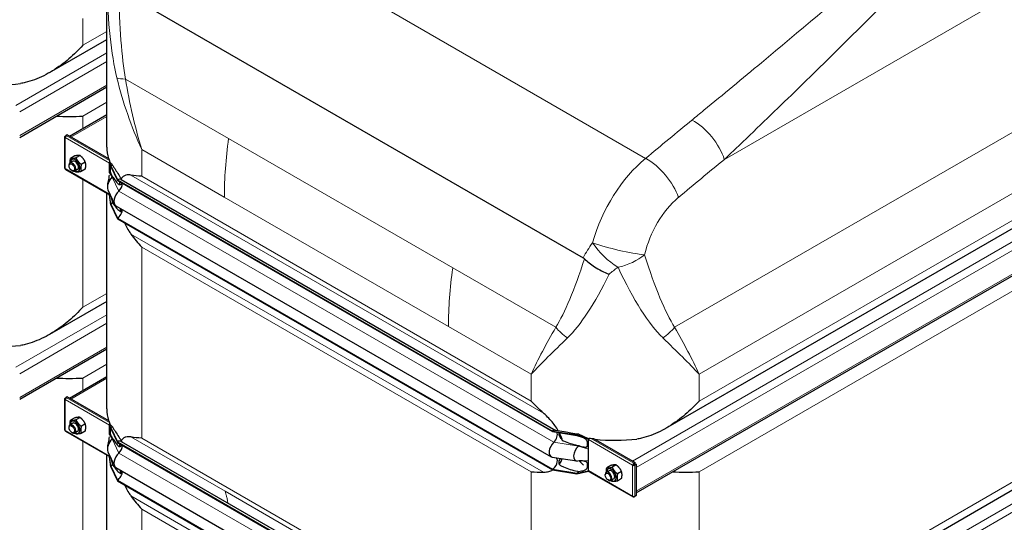
# Model space of a CAD drawing. Units: millimetres. Extents: x 0 to 13650, y 0 to 19305.
# Drawn here: x 2799 to 4041, y 7751 to 8385 of the extents above; entities that cross this region are included whole.
import ezdxf

# ---------------------------------------------------------------- set-up
doc = ezdxf.new("R2010")
doc.units = ezdxf.units.MM
doc.header["$LTSCALE"] = 65
doc.layers.add('Sichtbar (ISO)', color=7, linetype='Continuous', lineweight=25)
doc.layers.add('Sichtbar schmal (ISO)', color=7, linetype='Continuous', lineweight=25)
doc.layers.add('Tangential', color=7, linetype='Continuous', lineweight=9, true_color=0xbfbfbf)

msp = doc.modelspace()

# ---------------------------------------------------------------- linework, layer by layer
at = {"layer": 'Sichtbar (ISO)'}
for p, q in [((3614.2, 7869.6), (5179.2, 8773.2)), ((2908.7, 8224.7), (2908.7, 8440.6)), ((2925.8, 8421.9), (3509.7, 8084.8)), ((2836.4, 8318.7), (2908.7, 8360.5)), ((2798.7, 8236.9), (2908.7, 8300.5)), ((2861.5, 8238.3), (2908.7, 8265.6)), ((2855.9, 8238.5), (2857.2, 8239.2)), ((2855.9, 8238.3), (2855.9, 8238.5)), ((2856.5, 8238.2), (2855.9, 8238.5)), ((2856.4, 8238), (2855.9, 8238.3)), ((2858.6, 8240), (2857.2, 8239.2)), ((2857.2, 8238.9), (2857.2, 8239.2)), ((2857.2, 8239.2), (2857.4, 8239.1)), ((2911.3, 8209.6), (2858.6, 8240)), ((2855.4, 8237.4), (2855.4, 8198.2)), ((2868.1, 8213.4), (2862.9, 8210.4)), ((2874.8, 8214), (2869.6, 8211)), ((2860.9, 8201), (2860.9, 8201.9)), ((2865.7, 8206.7), (2862.1, 8204.7)), ((2881.5, 8205.6), (2876.4, 8202.7)), ((2911.8, 8205.2), (2912, 8205.3)), ((2911.8, 8204.7), (2911.8, 8205.2)), ((2913.6, 8201), (2911.8, 8205.2)), ((2911.8, 8204.4), (2911.8, 8204.7)), ((2913.6, 8200.2), (2911.8, 8204.7)), ((2911.8, 8197.8), (2911.8, 8204.4)), ((2912, 8205.3), (2912.1, 8205.3)), ((2912.1, 8205.3), (2912.4, 8205.5)), ((2913.6, 8201), (2913.6, 8200.2)), ((2913.6, 8201), (2921.9, 8183.1)), ((2856.4, 8196.5), (2911.8, 8164.5)), ((2864.4, 8195), (2865.1, 8194.6)), ((2871.7, 8196.3), (2868.1, 8194.3)), ((2881.5, 8196.7), (2876.4, 8193.7)), ((2911.8, 8192.2), (2911.8, 8197.8)), ((2913.6, 8200.2), (2921.9, 8182.3)), ((2921.9, 8183.1), (2921.9, 8182.3)), ((2921.9, 8183.1), (3470.9, 7866.1)), ((2921.9, 8182.3), (3470.9, 7865.3)), ((2926.9, 8183.6), (3475.4, 7866.9)), ((2908.7, 7894), (2908.7, 8166.3)), ((2910, 8170.5), (2918.3, 8152.6)), ((2911.8, 8165.2), (2911.8, 8166.6)), ((2911.8, 8164.9), (2911.8, 8165.2)), ((2911.8, 8164.4), (2911.8, 8164.9)), ((2913.6, 8152.6), (2911.8, 8164.9)), ((2913.6, 8151.8), (2911.8, 8164.4)), ((2913.6, 8152.6), (2913.6, 8151.8)), ((2913.6, 8152.6), (2921.9, 8134.7)), ((2913.6, 8151.8), (2921.9, 8133.9)), ((2920.1, 8150.6), (3469.2, 7833.6)), ((2921.9, 8134.7), (2921.9, 8133.9)), ((2921.9, 8134.7), (3470.9, 7817.8)), ((2921.9, 8133.9), (3470.9, 7816.9)), ((3576.5, 7787.9), (4154.3, 8121.4)), ((2908.7, 8029.8), (2836.4, 7988)), ((2798.7, 7906.2), (2908.7, 7969.8)), ((2861.5, 7907.6), (2908.7, 7934.9)), ((2855.4, 7906.8), (2855.4, 7867.6)), ((2855.9, 7907.8), (2857.2, 7908.5)), ((2855.9, 7907.6), (2855.9, 7907.8)), ((2856.5, 7907.5), (2855.9, 7907.8)), ((2856.4, 7907.3), (2855.9, 7907.6)), ((2858.6, 7909.3), (2857.2, 7908.5)), ((2857.2, 7908.3), (2857.2, 7908.5)), ((2857.2, 7908.5), (2857.4, 7908.4)), ((2911.3, 7878.9), (2858.6, 7909.3)), ((2868.1, 7882.7), (2862.9, 7879.8)), ((2874.8, 7883.3), (2869.6, 7880.4)), ((2856.4, 7865.8), (2911.8, 7833.8)), ((2860.9, 7870.4), (2860.9, 7871.2)), ((2865.7, 7876), (2862.1, 7874)), ((2871.7, 7865.6), (2868.1, 7863.6)), ((2881.5, 7875), (2876.4, 7872)), ((2881.5, 7866), (2876.4, 7863)), ((2911.8, 7874.5), (2912, 7874.6)), ((2911.8, 7874), (2911.8, 7874.5)), ((2913.6, 7870.3), (2911.8, 7874.5)), ((2911.8, 7873.7), (2911.8, 7874)), ((2913.6, 7869.5), (2911.8, 7874)), ((2911.8, 7867.2), (2911.8, 7873.7)), ((2911.8, 7861.6), (2911.8, 7867.2)), ((2912, 7874.6), (2912.1, 7874.7)), ((2912.1, 7874.7), (2912.4, 7874.9)), ((2913.6, 7870.3), (2913.6, 7869.5)), ((2913.6, 7870.3), (2921.9, 7852.4)), ((2913.6, 7869.5), (2921.9, 7851.6)), ((3470.9, 7866.1), (3470.9, 7865.3)), ((3470.9, 7866.1), (3501.9, 7861.3)), ((3470.9, 7865.3), (3501.9, 7860.5)), ((3474.7, 7867.1), (3488.5, 7864.9)), ((2864.4, 7864.3), (2865.1, 7863.9)), ((2926.9, 7852.9), (3475.4, 7536.3)), ((3501.9, 7861.3), (3501.9, 7860.5)), ((3501.9, 7861.3), (3516.4, 7856.1)), ((3501.9, 7860.5), (3516.4, 7855.7)), ((3516.4, 7856.1), (3516.6, 7856.2)), ((3516.4, 7855.7), (3516.4, 7856.1)), ((3516.4, 7855.3), (3516.4, 7855.7)), ((3516.4, 7848.8), (3516.4, 7855.3)), ((3522.6, 7856.6), (3575.3, 7826.2)), ((2921.9, 7852.4), (2921.9, 7851.6)), ((2921.9, 7852.4), (3470.9, 7535.5)), ((2921.9, 7851.6), (3470.9, 7534.6)), ((3516.4, 7843.2), (3516.4, 7848.8)), ((3516.4, 7828.3), (3516.4, 7843.2)), ((2908.7, 7604.1), (2908.7, 7835.6)), ((2910, 7839.9), (2918.3, 7822)), ((2911.8, 7834.5), (2911.8, 7836)), ((2911.8, 7834.2), (2911.8, 7834.5)), ((2911.8, 7833.7), (2911.8, 7834.2)), ((2913.6, 7821.9), (2911.8, 7834.2)), ((2913.6, 7821.1), (2911.8, 7833.7)), ((3470.6, 7833.1), (3501.6, 7828.3)), ((3504.8, 7828.3), (3510.2, 7822.8)), ((3516.4, 7822.7), (3516.4, 7828.3)), ((2913.6, 7821.9), (2913.6, 7821.1)), ((2913.6, 7821.9), (2921.9, 7804.1)), ((2913.6, 7821.1), (2921.9, 7803.2)), ((2920.1, 7819.9), (3469.2, 7502.9)), ((3470.9, 7817.8), (3470.9, 7816.9)), ((3470.9, 7817.8), (3501.9, 7813)), ((3470.9, 7816.9), (3501.9, 7812.1)), ((3501.9, 7813), (3516.4, 7815.8)), ((3516.4, 7816.1), (3516.4, 7822.7)), ((3516.4, 7815.8), (3516.4, 7816.1)), ((3516.4, 7815.3), (3516.4, 7815.8)), ((3542.4, 7816), (3538.8, 7814)), ((3544.8, 7822.7), (3539.6, 7819.7)), ((3551.5, 7823.3), (3546.3, 7820.3)), ((3573, 7823.5), (3572.2, 7823.1)), ((3573.9, 7825.4), (3573.7, 7825.5)), ((3573.7, 7824.7), (3573.7, 7825.5)), ((3573.7, 7824.7), (3573.9, 7824.6)), ((3575.3, 7826.2), (3573.9, 7825.4)), ((3573.9, 7824.6), (3575.3, 7825.4)), ((3573.9, 7824.6), (3573.9, 7825.4)), ((3574.4, 7823.7), (3575.8, 7824.5)), ((3574.4, 7823.5), (3574.4, 7823.7)), ((3574.4, 7823.7), (3575.1, 7823.3)), ((3574.4, 7823.5), (3575.1, 7823.1)), ((3575.1, 7823.3), (3576.5, 7824.1)), ((3575.1, 7823.1), (3575.1, 7823.3)), ((3575.3, 7825.4), (3575.3, 7826.2)), ((3575.8, 7824.5), (3576.5, 7824.1)), ((3576.5, 7824.1), (3576.5, 7784.5)), ((2921.9, 7804.1), (2921.9, 7803.2)), ((2921.9, 7804.1), (3470.9, 7487.1)), ((2921.9, 7803.2), (3470.9, 7486.3)), ((3501.9, 7812.1), (3516.4, 7815.3)), ((3501.9, 7813), (3501.9, 7812.1)), ((3516.4, 7815.3), (3516.6, 7815.4)), ((3516.8, 7815.2), (3572.7, 7783)), ((3537.6, 7810.4), (3537.6, 7811.2)), ((3541.1, 7804.3), (3541.8, 7803.9)), ((3548.4, 7805.6), (3544.8, 7803.6)), ((3558.2, 7814.9), (3553.1, 7812)), ((3558.2, 7806), (3553.1, 7803)), ((4082.5, 7809.3), (3614.2, 7539)), ((3573.7, 7783.5), (3573.7, 7783.1)), ((3573.7, 7783.1), (3573.9, 7782.9)), ((3573.9, 7782.9), (3575.1, 7783.6)), ((3573.9, 7783.5), (3573.9, 7782.9)), ((3574.9, 7783.8), (3575.1, 7783.6)), ((3576.5, 7784.5), (3575.1, 7783.6)), ((3575.1, 7783.6), (3575.1, 7783.9))]:
    msp.add_line(p, q, dxfattribs=at)
for centre, major_axis, start_param, end_param in [((2857.4, 8237.4), (-2, 0), 5.497787, 7.068583), ((2857.4, 8237.4), (-1, -1.73), 3.926991, 5.497787), ((2865.1, 8199.5), (3, -5.2), 5.49788, 10.210083), ((2868.7, 8201.5), (4.3, -7.45), 5.484535, 10.223428), ((2868.7, 8201.5), (3, -5.2), 6.274714, 9.433249), ((2913.2, 8205.2), (1, 1.73), 1.389244, 1.832596), ((2913.6, 8192.8), (-5, -8.66), 3.590217, 3.926991), ((2857.4, 8198.2), (-2, 0), 0, 0.785398), ((2857.4, 8198.2), (-1, -1.73), 5.497787, 6.283185), ((2917.8, 8178.9), (-6, -10.4), 4.216743, 5.897665), ((2913.6, 8192.8), (-4.5, -7.79), 1.07515, 1.161352), ((2921.9, 8175), (5, 8.66), 0, 0.785398), ((2921.9, 8175), (-4.5, -7.79), 1.07515, 2.356194), ((2926.1, 8161), (-6, -10.4), 4.216743, 6.283185), ((2913.6, 8160), (-4.5, -7.79), 0.785398, 1.161352), ((2921.9, 8142.1), (-4.5, -7.79), 0.785398, 2.373461), ((2857.4, 7906.8), (-2, 0), 5.497787, 7.068583), ((2857.4, 7906.8), (-1, -1.73), 3.926991, 5.497787), ((2868.7, 7870.8), (4.3, -7.45), 5.484535, 10.223428), ((2857.4, 7867.6), (-2, 0), 0, 0.785398), ((2857.4, 7867.6), (-1, -1.73), 5.497787, 6.283185), ((2865.1, 7868.8), (3, -5.2), 5.49788, 10.210083), ((2868.7, 7870.8), (3, -5.2), 6.274714, 9.433249), ((2913.2, 7874.5), (1, 1.73), 1.389244, 1.832596), ((2913.6, 7862.2), (-5, -8.66), 3.590217, 3.926991), ((3470.9, 7858), (5, 8.66), 0.220371, 0.785398), ((2917.8, 7848.2), (-6, -10.4), 4.216743, 5.897665), ((2913.6, 7862.2), (-4.5, -7.79), 1.07515, 1.161352), ((2921.9, 7844.3), (5, 8.66), 0, 0.785398), ((3470.9, 7858), (4.5, 7.79), 4.216743, 5.93853), ((3501.9, 7853.2), (-5, -8.66), 3.590217, 3.926991), ((3517.8, 7856.1), (1, 1.73), 1.832596, 2.356194), ((3517.8, 7856.1), (1, 1.73), 1.389244, 1.832596), ((2921.9, 7844.3), (-4.5, -7.79), 1.07515, 2.356194), ((3475.2, 7844), (-6, -10.4), 4.216743, 6.503557), ((3506.1, 7839.2), (-6, -10.4), 4.216743, 6.645469), ((3501.9, 7853.2), (-4.5, -7.79), 1.07515, 1.161352), ((2926.1, 7830.3), (-6, -10.4), 4.216743, 6.283185), ((3470.9, 7825.1), (4.5, 7.79), 3.926991, 6.081262), ((2913.6, 7829.3), (-4.5, -7.79), 0.785398, 1.161352), ((3517.8, 7816.9), (-1, -1.73), 5.497787, 6.021386), ((3545.4, 7810.8), (4.3, -7.45), 5.484535, 10.223428), ((3545.4, 7810.8), (3, -5.2), 6.274714, 9.433249), ((3573.7, 7823.9), (-1, -1.73), 3.926991, 5.497787), ((3573.7, 7823.9), (2, 0), 3.926991, 5.497787), ((3573.7, 7823.9), (0.5, 0.866), 0.785398, 2.356194), ((3573.7, 7823.9), (1, 0), 3.926991, 5.497787), ((2921.9, 7811.4), (-4.5, -7.79), 0.785398, 2.373461), ((3501.9, 7820.3), (-4.5, -7.79), 0.785398, 1.161352), ((3517.8, 7816.9), (-1, -1.73), 6.021386, 6.283185), ((3541.8, 7808.8), (3, -5.2), 5.49788, 10.210083), ((3573.7, 7784.7), (-1, -1.73), 5.497787, 7.068583), ((3573.7, 7784.7), (-2, 0), 0.785398, 2.356194)]:
    msp.add_ellipse(centre, major_axis=major_axis, ratio=0.57735, start_param=start_param, end_param=end_param, dxfattribs=at)
for centre in [(2864.4, 8199), (2864.4, 7868.4), (3541.1, 7808.3)]:
    msp.add_ellipse(centre, major_axis=(-2.46, 4.27), ratio=0.57735, dxfattribs=at)
for points, knots in [([(2878.4, 8353.1), (2873.1, 8347.3), (2867.2, 8341.5), (2854.4, 8330.6), (2847.5, 8325.5), (2833, 8316.5), (2825.3, 8312.6), (2813.6, 8308.2), (2809.6, 8307), (2803.7, 8305.6), (2801.7, 8305.2), (2799.8, 8304.9)], [0, 0, 0, 0, 2.452645, 2.452645, 4.905291, 4.905291, 7.357936, 7.357936, 8.584259, 8.584259, 9.178219, 9.178219, 9.178219, 9.178219]), ([(2844.9, 8263.6), (2850.5, 8263.5), (2855.8, 8263.3), (2867.2, 8263.2), (2873.1, 8263.3), (2878.4, 8263.7)], [26.180284, 26.180284, 26.180284, 26.180284, 28.098185, 28.098185, 30.55083, 30.55083, 30.55083, 30.55083]), ([(2909.7, 8176.9), (2910.2, 8179.1), (2910.7, 8181.4), (2911.5, 8185.5), (2911.8, 8187.3), (2911.8, 8189.3), (2911.8, 8189.3), (2911.8, 8189.3), (2911.8, 8189.3), (2911.8, 8189.3), (2911.8, 8189.3), (2911.8, 8189.3), (2911.8, 8189.3), (2911.8, 8189.3), (2911.8, 8189.3), (2911.8, 8189.3)], [0, 0, 0, 0, 1.129013, 1.129013, 1.866914, 1.866914, 1.868594, 1.868594, 1.869475, 1.869475, 1.869916, 1.869916, 1.870136, 1.870136, 1.870191, 1.870191, 1.870191, 1.870191]), ([(2939.1, 8189.3), (2938.1, 8189.5), (2937.1, 8189.6), (2935, 8189.6), (2933.7, 8189.5), (2931.3, 8188.8), (2930.3, 8188.2), (2928.4, 8186.7), (2927.6, 8185.7), (2926.8, 8184.5)], [-5.526821, -5.526821, -5.526821, -5.526821, -5.012522, -5.012522, -4.245291, -4.245291, -3.478059, -3.478059, -2.639401, -2.639401, -2.639401, -2.639401]), ([(2925.1, 8180.5), (2925, 8180.2), (2924.9, 8180), (2924.6, 8178.9), (2924.4, 8178.1), (2924.3, 8177.2)], [-1.8637349, -1.8637349, -1.8637349, -1.8637349, -1.7390294, -1.7390294, -1.3515034, -1.3515034, -1.3515034, -1.3515034]), ([(2931.3, 8128.5), (2931.7, 8127.6), (2932.1, 8126.7), (2933.7, 8123.3), (2935, 8121), (2937.1, 8117.5), (2938.1, 8116.1), (2939.1, 8114.8)], [3.972243, 3.972243, 3.972243, 3.972243, 4.245291, 4.245291, 5.012522, 5.012522, 5.526821, 5.526821, 5.526821, 5.526821]), ([(3511.4, 8083.5), (3515, 8079.9), (3519.3, 8076.5), (3526.8, 8071.6), (3529.8, 8069.9), (3536, 8066.8), (3539.2, 8065.3), (3542.5, 8064.1), (3542.5, 8064.1), (3542.5, 8064.1)], [0, 0, 0, 0, 1.696211, 1.696211, 2.726558, 2.726558, 3.785357, 3.785357, 3.789153, 3.789153, 3.789153, 3.789153]), ([(2878.4, 8022.4), (2873.1, 8016.6), (2867.2, 8010.9), (2854.4, 7999.9), (2847.5, 7994.8), (2833, 7985.8), (2825.3, 7982), (2813.6, 7977.6), (2809.6, 7976.3), (2803.7, 7974.9), (2801.7, 7974.5), (2799.8, 7974.2)], [0, 0, 0, 0, 2.452645, 2.452645, 4.905291, 4.905291, 7.357936, 7.357936, 8.584259, 8.584259, 9.178219, 9.178219, 9.178219, 9.178219]), ([(2844.9, 7933), (2850.5, 7932.8), (2855.8, 7932.6), (2867.2, 7932.5), (2873.1, 7932.7), (2878.4, 7933)], [26.393337, 26.393337, 26.393337, 26.393337, 28.311237, 28.311237, 30.763883, 30.763883, 30.763883, 30.763883]), ([(3656.2, 7904), (3650.9, 7898.3), (3645, 7892.5), (3632.2, 7881.6), (3625.3, 7876.4), (3610.8, 7867.4), (3603.2, 7863.6), (3591.4, 7859.2), (3587.4, 7857.9), (3581.5, 7856.5), (3579.6, 7856.1), (3577.6, 7855.8)], [0, 0, 0, 0, 2.452645, 2.452645, 4.905291, 4.905291, 7.357936, 7.357936, 8.584259, 8.584259, 9.178219, 9.178219, 9.178219, 9.178219]), ([(3478.3, 7866.5), (3477.1, 7868.7), (3475.6, 7870.9), (3472.7, 7875), (3470.9, 7877.2), (3467.3, 7881.4), (3465.3, 7883.4), (3462.3, 7886.4), (3461, 7887.6), (3459.7, 7888.7)], [17.762771, 17.762771, 17.762771, 17.762771, 18.533321, 18.533321, 19.300552, 19.300552, 20.067784, 20.067784, 20.582083, 20.582083, 20.582083, 20.582083]), ([(2909.7, 7846.3), (2910.2, 7848.5), (2910.7, 7850.7), (2911.5, 7854.8), (2911.8, 7856.6), (2911.8, 7858.6), (2911.8, 7858.6), (2911.8, 7858.7), (2911.8, 7858.7), (2911.8, 7858.7), (2911.8, 7858.7), (2911.8, 7858.7), (2911.8, 7858.7), (2911.8, 7858.7), (2911.8, 7858.7), (2911.8, 7858.7)], [0, 0, 0, 0, 1.129013, 1.129013, 1.866914, 1.866914, 1.868594, 1.868594, 1.869475, 1.869475, 1.869916, 1.869916, 1.870136, 1.870136, 1.870191, 1.870191, 1.870191, 1.870191]), ([(2939.1, 7858.6), (2938.1, 7858.8), (2937.1, 7858.9), (2935, 7858.9), (2933.7, 7858.8), (2931.3, 7858.1), (2930.3, 7857.5), (2928.4, 7856.1), (2927.6, 7855.1), (2926.8, 7853.8)], [-5.526821, -5.526821, -5.526821, -5.526821, -5.012522, -5.012522, -4.245291, -4.245291, -3.478059, -3.478059, -2.639401, -2.639401, -2.639401, -2.639401]), ([(3483.6, 7854.2), (3483.3, 7855.4), (3482.9, 7856.6), (3481.7, 7859.9), (3480.7, 7861.9), (3479.7, 7864)], [16.406765, 16.406765, 16.406765, 16.406765, 16.794291, 16.794291, 17.476626, 17.476626, 17.476626, 17.476626]), ([(3510.3, 7857.7), (3510.3, 7857.7), (3510.3, 7857.7), (3510.3, 7857.7), (3510.3, 7857.7), (3510.2, 7857.7), (3510.2, 7857.7), (3510.2, 7857.7)], [0.6561908, 0.6561908, 0.6561908, 0.6561908, 0.6591274, 0.6591274, 0.7509979, 0.7509979, 0.7621875, 0.7621875, 0.7621875, 0.7621875]), ([(3516, 7856.6), (3516.1, 7856.6), (3516.3, 7856.5), (3516.5, 7856.4), (3516.6, 7856.4), (3516.6, 7856.4)], [1.10898821, 1.10898821, 1.10898821, 1.10898821, 1.1562413, 1.1562413, 1.17879259, 1.17879259, 1.17879259, 1.17879259]), ([(2925.1, 7849.8), (2925, 7849.5), (2924.9, 7849.3), (2924.6, 7848.2), (2924.4, 7847.4), (2924.3, 7846.5)], [-1.8637349, -1.8637349, -1.8637349, -1.8637349, -1.7390294, -1.7390294, -1.3515034, -1.3515034, -1.3515034, -1.3515034]), ([(3479.4, 7823.8), (3480.6, 7825.3), (3481.6, 7827), (3482.8, 7829.5), (3483.1, 7830.3), (3483.4, 7831.1)], [12.572467, 12.572467, 12.572467, 12.572467, 13.316232, 13.316232, 13.638398, 13.638398, 13.638398, 13.638398]), ([(3459.7, 7814.2), (3461, 7814.2), (3462.3, 7814.3), (3465.3, 7814.8), (3467.3, 7815.3), (3469.8, 7816.3), (3470.4, 7816.6), (3471.1, 7816.9)], [9.528441, 9.528441, 9.528441, 9.528441, 10.04274, 10.04274, 10.809971, 10.809971, 11.092454, 11.092454, 11.092454, 11.092454]), ([(3622.8, 7814.6), (3628.3, 7814.4), (3633.6, 7814.3), (3645, 7814.2), (3650.9, 7814.3), (3656.2, 7814.6)], [26.180284, 26.180284, 26.180284, 26.180284, 28.098185, 28.098185, 30.55083, 30.55083, 30.55083, 30.55083]), ([(2931.3, 7797.8), (2931.7, 7796.9), (2932.1, 7796), (2933.7, 7792.7), (2935, 7790.3), (2937.1, 7786.8), (2938.1, 7785.4), (2939.1, 7784.1)], [3.972243, 3.972243, 3.972243, 3.972243, 4.245291, 4.245291, 5.012522, 5.012522, 5.526821, 5.526821, 5.526821, 5.526821])]:
    msp.add_open_spline(points, degree=3, knots=knots, dxfattribs=at)
for points, weights in [([(2874.8, 8214), (2872.5, 8214.3), (2868.1, 8213.4)], [1, 1.15470053838, 1]), ([(2881.5, 8205.6), (2879.3, 8210.5), (2874.8, 8214)], [1, 1.15470053838, 1]), ([(2862.3, 8204.8), (2862.2, 8207.2), (2862.9, 8210.4)], [1.07429482675, 1.09272359984, 1]), ([(2862.9, 8210.4), (2865.2, 8210.1), (2869.6, 8211)], [1, 1.15470053838, 1]), ([(2869.6, 8211), (2871.9, 8206.2), (2876.4, 8202.7)], [1, 1.15470053838, 1]), ([(2876.4, 8202.7), (2875.2, 8197.5), (2876.4, 8193.7)], [1, 1.15470053838, 1]), ([(2881.5, 8196.7), (2882.6, 8201.8), (2881.5, 8205.6)], [1, 1.15470053838, 1]), ([(2869.6, 8193.1), (2868.9, 8193.7), (2868.2, 8194.3)], [1, 1.02358148062, 1.03997376547]), ([(2876.4, 8193.7), (2871.9, 8192.8), (2869.6, 8193.1)], [1, 1.15470053838, 1]), ([(2862.3, 7874.1), (2862.2, 7876.5), (2862.9, 7879.8)], [1.07429482675, 1.09272359984, 1]), ([(2862.9, 7879.8), (2865.2, 7879.4), (2869.6, 7880.4)], [1, 1.15470053838, 1]), ([(2874.8, 7883.3), (2872.5, 7883.7), (2868.1, 7882.7)], [1, 1.15470053838, 1]), ([(2869.6, 7880.4), (2871.9, 7875.5), (2876.4, 7872)], [1, 1.15470053838, 1]), ([(2881.5, 7875), (2879.3, 7879.8), (2874.8, 7883.3)], [1, 1.15470053838, 1]), ([(2876.4, 7872), (2875.2, 7866.9), (2876.4, 7863)], [1, 1.15470053838, 1]), ([(2881.5, 7866), (2882.6, 7871.1), (2881.5, 7875)], [1, 1.15470053838, 1]), ([(2869.6, 7862.4), (2868.9, 7863), (2868.2, 7863.6)], [1, 1.02358148062, 1.03997376547]), ([(2876.4, 7863), (2871.9, 7862.1), (2869.6, 7862.4)], [1, 1.15470053838, 1]), ([(3539.1, 7814.1), (3538.9, 7816.5), (3539.6, 7819.7)], [1.07429482675, 1.09272359984, 1]), ([(3539.6, 7819.7), (3541.9, 7819.4), (3546.3, 7820.3)], [1, 1.15470053838, 1]), ([(3551.5, 7823.3), (3549.2, 7823.6), (3544.8, 7822.7)], [1, 1.15470053838, 1]), ([(3546.3, 7820.3), (3548.6, 7815.5), (3553.1, 7812)], [1, 1.15470053838, 1]), ([(3558.2, 7814.9), (3556, 7819.8), (3551.5, 7823.3)], [1, 1.15470053838, 1]), ([(3546.3, 7802.4), (3545.6, 7803), (3544.9, 7803.6)], [1, 1.02358148062, 1.03997376547]), ([(3553.1, 7812), (3551.9, 7806.9), (3553.1, 7803)], [1, 1.15470053838, 1]), ([(3558.2, 7806), (3559.3, 7811.1), (3558.2, 7814.9)], [1, 1.15470053838, 1]), ([(3553.1, 7803), (3548.6, 7802.1), (3546.3, 7802.4)], [1, 1.15470053838, 1])]:
    msp.add_rational_spline(points, weights, degree=2, dxfattribs=at)
for points in [[(2952.6, 8187.8), (2947.9, 8188), (2943.3, 8188.5), (2939.1, 8189.3)], [(2925.4, 8147.5), (2925.7, 8146), (2926.1, 8144.6), (2926.4, 8143.1)], [(2939.1, 8114.8), (2943.3, 8109), (2947.9, 8103.5), (2952.6, 8098.3)], [(3509.7, 8084.8), (3510.3, 8084.5), (3510.8, 8084), (3511.4, 8083.5)], [(3459.7, 7888.7), (3454, 7893.7), (3448.8, 7898.9), (3444.1, 7904)], [(2952.6, 7857.1), (2947.9, 7857.4), (2943.3, 7857.8), (2939.1, 7858.6)], [(3506.9, 7828.4), (3505.5, 7828.4), (3504.1, 7828.3), (3502.6, 7828.2)], [(2925.4, 7816.8), (2925.7, 7815.4), (2926.1, 7813.9), (2926.4, 7812.4)], [(3444.1, 7814.6), (3448.8, 7814.3), (3454, 7814.2), (3459.7, 7814.2)], [(2939.1, 7784.1), (2943.3, 7778.3), (2947.9, 7772.8), (2952.6, 7767.6)]]:
    msp.add_open_spline(points, degree=3, dxfattribs=at)
at = {"layer": 'Sichtbar schmal (ISO)'}
for p, q in [((2912.4, 8206.1), (2912.4, 8205.5)), ((2912.4, 7875.4), (2912.4, 7874.9))]:
    msp.add_line(p, q, dxfattribs=at)
for centre, major_axis, start_param, end_param in [((2772.3, 8390), (-150, 0), 1.400857, 1.754888), ((3058.7, 8224.7), (-150, 0), 0, 0.169939), ((2868.7, 8201.5), (3, -5.2), 0, 3.141593), ((3058.7, 8225.5), (-150, 0), 0.184804, 0.208821), ((2772.3, 8059.3), (-150, 0), 1.400857, 1.754888), ((3058.7, 7894), (-150, 0), 0, 0.169939), ((3058.7, 7894.8), (-150, 0), 0.184804, 0.208821), ((2868.7, 7870.8), (3, -5.2), 0, 3.141593), ((3550.2, 7941.8), (150, 0), 4.503568, 4.527585), ((3550.2, 7941), (150, 0), 4.54245, 4.89648), ((3545.4, 7810.8), (3, -5.2), 0, 3.141593)]:
    msp.add_ellipse(centre, major_axis=major_axis, ratio=0.57735, start_param=start_param, end_param=end_param, dxfattribs=at)
for points in [[(2910.9, 8210), (2910.9, 8210), (2910.9, 8209.9), (2911, 8209.8)], [(2912, 8207.5), (2912.1, 8207.2), (2912.3, 8206.6), (2912.4, 8206.1)], [(2910.9, 7879.4), (2910.9, 7879.3), (2910.9, 7879.2), (2911, 7879.1)], [(2912, 7876.9), (2912.1, 7876.5), (2912.3, 7876), (2912.4, 7875.4)], [(3524.3, 7855.6), (3524.5, 7855.6), (3524.6, 7855.6), (3524.8, 7855.6)], [(3505.1, 7828.4), (3506.8, 7826.5), (3508.5, 7824.6), (3510.2, 7822.8)]]:
    msp.add_open_spline(points, degree=3, dxfattribs=at)
for points, knots in [([(2912.4, 8205.5), (2912.4, 8205.4), (2912.5, 8205.3), (2912.5, 8205.2), (2912.5, 8205.2), (2912.5, 8205.1), (2912.5, 8205.1), (2912.6, 8205.1), (2912.6, 8205), (2912.6, 8205), (2912.7, 8205), (2912.8, 8204.8), (2912.9, 8204.8), (2913, 8204.6), (2913.2, 8204.5), (2913.5, 8204.1), (2913.7, 8203.9), (2914.6, 8203.1), (2915.2, 8202.5), (2915.9, 8201.9)], [0, 0, 0, 0, 0.0457911, 0.0457911, 0.0733804, 0.0733804, 0.0991135, 0.0991135, 0.1342012, 0.1342012, 0.1859024, 0.1859024, 0.2317564, 0.2317564, 0.3151432, 0.3151432, 0.459789, 0.459789, 0.8206643, 0.8206643, 0.8206643, 0.8206643]), ([(2913.1, 8201.4), (2913.1, 8201.3), (2913, 8201.2), (2913, 8200.9), (2912.9, 8200.5), (2912.8, 8199.4), (2912.8, 8198.8), (2912.8, 8197.6), (2912.8, 8196.9), (2912.8, 8195.3), (2912.9, 8194.6), (2913, 8193.7), (2913.1, 8193.3), (2913.2, 8192.7), (2913.3, 8192.4), (2913.4, 8191.8), (2913.6, 8191.4), (2913.9, 8190.5), (2914.2, 8189.9), (2915, 8188.7), (2915.5, 8188), (2915.9, 8187.4)], [1.809732, 1.809732, 1.809732, 1.809732, 1.95924, 1.95924, 2.356691, 2.356691, 2.714713, 2.714713, 3.073203, 3.073203, 3.57373, 3.57373, 3.923642, 3.923642, 4.231304, 4.231304, 4.631939, 4.631939, 5.384138, 5.384138, 6.293016, 6.293016, 6.293016, 6.293016]), ([(2915.9, 8201.9), (2916.2, 8201.4), (2916.5, 8200.9), (2917.9, 8198.4), (2919.1, 8196.4), (2921.8, 8192.3), (2923.2, 8190.2), (2925.4, 8186.9), (2926.1, 8185.7), (2926.8, 8184.5), (2926.8, 8184.5), (2926.8, 8184.5)], [1.279463, 1.279463, 1.279463, 1.279463, 1.538102, 1.538102, 2.518379, 2.518379, 3.498656, 3.498656, 3.988795, 3.988795, 3.995776, 3.995776, 3.995776, 3.995776]), ([(2915.9, 8187.4), (2916.1, 8187), (2916.3, 8186.7), (2917.5, 8184.7), (2918.7, 8183), (2921.1, 8180.1), (2922.3, 8178.7), (2923.8, 8177.5), (2924.1, 8177.3), (2924.3, 8177.2)], [1.231121, 1.231121, 1.231121, 1.231121, 1.416209, 1.416209, 2.32151, 2.32151, 3.226811, 3.226811, 3.375361, 3.375361, 3.375361, 3.375361]), ([(2924.3, 8177.2), (2924.5, 8177.2), (2924.7, 8177.2), (2925.6, 8177.3), (2926.2, 8177.5), (2927.1, 8178.2), (2927.4, 8178.6), (2927.6, 8179)], [1.3322129, 1.3322129, 1.3322129, 1.3322129, 1.4339805, 1.4339805, 1.8027134, 1.8027134, 2.0544535, 2.0544535, 2.0544535, 2.0544535]), ([(2926.8, 8184.5), (2927.1, 8184.1), (2927.5, 8183.6), (2927.7, 8183.1), (2927.8, 8183.1), (2927.8, 8183.1)], [2.0361383, 2.0361383, 2.0361383, 2.0361383, 2.1876963, 2.1876963, 2.1942921, 2.1942921, 2.1942921, 2.1942921]), ([(2913.6, 8162.8), (2913.6, 8162.8), (2913.6, 8162.8), (2913.8, 8161.6), (2914.2, 8160.4), (2914.9, 8157.6), (2915.4, 8156), (2915.9, 8154.5)], [5.175061, 5.175061, 5.175061, 5.175061, 5.222754, 5.222754, 6.519358, 6.519358, 8.021134, 8.021134, 8.021134, 8.021134]), ([(2915.9, 8154.5), (2916.1, 8154.1), (2916.3, 8153.8), (2917.5, 8151.8), (2918.7, 8150.2), (2921.1, 8147.2), (2922.3, 8145.9), (2924.3, 8144.3), (2924.9, 8143.8), (2925.9, 8143.3), (2926.2, 8143.2), (2926.4, 8143.1)], [1.231121, 1.231121, 1.231121, 1.231121, 1.416209, 1.416209, 2.32151, 2.32151, 3.226811, 3.226811, 3.679462, 3.679462, 3.878365, 3.878365, 3.878365, 3.878365]), ([(2926.4, 8143.1), (2926.5, 8143.2), (2926.6, 8143.2), (2926.9, 8143.6), (2927.2, 8143.9), (2927.5, 8144.6), (2927.6, 8145), (2927.7, 8145.7), (2927.8, 8145.9), (2927.8, 8146.2)], [1.9714296, 1.9714296, 1.9714296, 1.9714296, 2.0061343, 2.0061343, 2.1693442, 2.1693442, 2.3138644, 2.3138644, 2.3881244, 2.3881244, 2.3881244, 2.3881244]), ([(2912.4, 7874.9), (2912.4, 7874.7), (2912.5, 7874.6), (2912.5, 7874.5), (2912.5, 7874.5), (2912.5, 7874.4), (2912.5, 7874.4), (2912.6, 7874.4), (2912.6, 7874.4), (2912.6, 7874.3), (2912.7, 7874.3), (2912.8, 7874.2), (2912.9, 7874.1), (2913, 7873.9), (2913.2, 7873.8), (2913.5, 7873.4), (2913.7, 7873.2), (2914.6, 7872.4), (2915.2, 7871.8), (2915.9, 7871.2)], [0, 0, 0, 0, 0.0457911, 0.0457911, 0.0733804, 0.0733804, 0.0991135, 0.0991135, 0.1342012, 0.1342012, 0.1859024, 0.1859024, 0.2317564, 0.2317564, 0.3151432, 0.3151432, 0.459789, 0.459789, 0.8206643, 0.8206643, 0.8206643, 0.8206643]), ([(2913.1, 7870.7), (2913.1, 7870.7), (2913, 7870.6), (2913, 7870.2), (2912.9, 7869.8), (2912.8, 7868.7), (2912.8, 7868.1), (2912.8, 7866.9), (2912.8, 7866.2), (2912.8, 7864.6), (2912.9, 7863.9), (2913, 7863), (2913.1, 7862.7), (2913.2, 7862), (2913.3, 7861.7), (2913.4, 7861.1), (2913.6, 7860.8), (2913.9, 7859.8), (2914.2, 7859.2), (2915, 7858), (2915.5, 7857.3), (2915.9, 7856.7)], [1.809732, 1.809732, 1.809732, 1.809732, 1.95924, 1.95924, 2.356691, 2.356691, 2.714713, 2.714713, 3.073203, 3.073203, 3.57373, 3.57373, 3.923642, 3.923642, 4.231304, 4.231304, 4.631939, 4.631939, 5.384138, 5.384138, 6.293016, 6.293016, 6.293016, 6.293016]), ([(2915.9, 7871.2), (2916.2, 7870.7), (2916.5, 7870.2), (2917.9, 7867.7), (2919.1, 7865.7), (2921.8, 7861.6), (2923.2, 7859.5), (2925.4, 7856.2), (2926.1, 7855.1), (2926.8, 7853.8), (2926.8, 7853.8), (2926.8, 7853.8)], [1.279463, 1.279463, 1.279463, 1.279463, 1.538102, 1.538102, 2.518379, 2.518379, 3.498656, 3.498656, 3.988795, 3.988795, 3.995776, 3.995776, 3.995776, 3.995776]), ([(2915.9, 7856.7), (2916.1, 7856.3), (2916.3, 7856), (2917.5, 7854), (2918.7, 7852.4), (2921.1, 7849.4), (2922.3, 7848.1), (2923.8, 7846.8), (2924.1, 7846.7), (2924.3, 7846.5)], [1.231121, 1.231121, 1.231121, 1.231121, 1.416209, 1.416209, 2.32151, 2.32151, 3.226811, 3.226811, 3.375361, 3.375361, 3.375361, 3.375361]), ([(2926.8, 7853.8), (2927, 7853.6), (2927.2, 7853.3), (2927.5, 7852.9), (2927.6, 7852.7), (2927.8, 7852.4)], [2.0259257, 2.0259257, 2.0259257, 2.0259257, 2.1065094, 2.1065094, 2.1826443, 2.1826443, 2.1826443, 2.1826443]), ([(3479.1, 7864.1), (3479, 7863.9), (3479, 7863.7), (3478.9, 7863.3), (3478.9, 7862.9), (3478.9, 7862.2), (3479, 7861.8), (3479.5, 7860.3), (3480, 7859.2), (3481.4, 7857), (3482.2, 7855.9), (3483.2, 7854.8), (3483.4, 7854.5), (3483.6, 7854.2)], [2.077525, 2.077525, 2.077525, 2.077525, 2.169344, 2.169344, 2.313864, 2.313864, 2.458385, 2.458385, 2.827118, 2.827118, 3.19585, 3.19585, 3.297618, 3.297618, 3.297618, 3.297618]), ([(3483.6, 7854.2), (3484.1, 7854), (3484.5, 7853.8), (3487.6, 7852.4), (3490.4, 7851.3), (3496.3, 7849.5), (3499.4, 7848.7), (3503, 7847.9), (3503.6, 7847.8), (3504.2, 7847.7)], [5.820907, 5.820907, 5.820907, 5.820907, 5.969457, 5.969457, 6.874758, 6.874758, 7.78006, 7.78006, 7.965148, 7.965148, 7.965148, 7.965148]), ([(3488.5, 7864.9), (3489.6, 7864.7), (3490.8, 7864.6), (3495.1, 7863.8), (3498.4, 7863.2), (3502.5, 7862.5), (3503.4, 7862.4), (3504.2, 7862.2)], [7.133983, 7.133983, 7.133983, 7.133983, 7.496683, 7.496683, 8.47696, 8.47696, 8.735599, 8.735599, 8.735599, 8.735599]), ([(3504.2, 7862.2), (3506.3, 7861.2), (3508.4, 7860.2), (3511.8, 7858.6), (3513.1, 7858), (3514.6, 7857.3), (3514.9, 7857.2), (3515.5, 7856.9), (3515.7, 7856.8), (3516, 7856.6)], [0, 0, 0, 0, 0.69659, 0.69659, 1.133997, 1.133997, 1.257901, 1.257901, 1.355568, 1.355568, 1.355568, 1.355568]), ([(3504.2, 7847.7), (3506.6, 7846.9), (3508.8, 7846.3), (3511.6, 7845.8), (3512.4, 7845.7), (3513.4, 7845.8), (3513.7, 7845.9), (3514.3, 7846.2), (3514.5, 7846.4), (3514.8, 7846.8), (3515, 7847.1), (3515.4, 7848.6), (3515.5, 7849.9), (3515.2, 7851.8), (3515.1, 7852.5), (3514.7, 7853.6), (3514.4, 7854), (3513.7, 7855), (3513.3, 7855.5), (3512, 7856.5), (3511.2, 7857.1), (3510.3, 7857.7)], [0, 0, 0, 0, 0.742844, 0.742844, 1.214814, 1.214814, 1.504397, 1.504397, 1.779546, 1.779546, 2.065046, 2.065046, 2.724329, 2.724329, 3.170934, 3.170934, 3.536765, 3.536765, 3.9622, 3.9622, 4.44162, 4.44162, 4.44162, 4.44162]), ([(3517, 7857), (3517.2, 7857.1), (3517.4, 7857.1), (3518.1, 7857.1), (3518.6, 7857.1), (3519.1, 7857)], [0.2399559, 0.2399559, 0.2399559, 0.2399559, 0.2966274, 0.2966274, 0.4426282, 0.4426282, 0.4426282, 0.4426282]), ([(2924.3, 7846.5), (2925.1, 7846.5), (2925.9, 7846.7), (2926.8, 7847.3), (2927.1, 7847.5), (2927.4, 7848), (2927.5, 7848.2), (2927.6, 7848.3)], [1.3336139, 1.3336139, 1.3336139, 1.3336139, 1.7431335, 1.7431335, 1.9591443, 1.9591443, 2.0573097, 2.0573097, 2.0573097, 2.0573097]), ([(2913.6, 7832.2), (2913.6, 7832.1), (2913.6, 7832.1), (2913.8, 7830.9), (2914.2, 7829.7), (2914.9, 7826.9), (2915.4, 7825.4), (2915.9, 7823.8)], [5.175061, 5.175061, 5.175061, 5.175061, 5.222754, 5.222754, 6.519358, 6.519358, 8.021134, 8.021134, 8.021134, 8.021134]), ([(3482.1, 7831.3), (3481.6, 7831.2), (3481.1, 7830.9), (3480, 7830.1), (3479.5, 7829.4), (3479, 7828.1), (3478.9, 7827.7), (3478.9, 7826.8), (3478.9, 7826.3), (3479, 7825.3), (3479.1, 7824.7), (3479.3, 7824.1), (3479.4, 7823.9), (3479.4, 7823.8)], [1.568525, 1.568525, 1.568525, 1.568525, 1.802713, 1.802713, 2.171446, 2.171446, 2.315967, 2.315967, 2.460487, 2.460487, 2.623697, 2.623697, 2.658401, 2.658401, 2.658401, 2.658401]), ([(3504.2, 7814.8), (3506.7, 7815.4), (3508.8, 7815.9), (3511.8, 7816.9), (3512.8, 7817.4), (3513.9, 7818.2), (3514.2, 7818.6), (3514.7, 7819.4), (3515, 7819.9), (3515.4, 7821.6), (3515.5, 7823), (3515.2, 7825.1), (3515, 7825.7), (3514.6, 7826.4), (3514.3, 7826.7), (3513.8, 7827.1), (3513.5, 7827.3), (3512.8, 7827.6), (3512.4, 7827.7), (3511, 7828), (3509.9, 7828.2), (3508.1, 7828.3), (3507.4, 7828.3), (3506.7, 7828.4)], [0, 0, 0, 0, 0.856795, 0.856795, 1.565356, 1.565356, 1.95924, 1.95924, 2.356691, 2.356691, 3.056518, 3.056518, 3.691642, 3.691642, 4.156691, 4.156691, 4.5621, 4.5621, 5.083536, 5.083536, 6.051133, 6.051133, 6.602453, 6.602453, 6.602453, 6.602453]), ([(2915.9, 7823.8), (2916.1, 7823.5), (2916.3, 7823.1), (2917.5, 7821.1), (2918.7, 7819.5), (2921.1, 7816.5), (2922.3, 7815.2), (2924.3, 7813.6), (2924.9, 7813.1), (2925.9, 7812.6), (2926.2, 7812.5), (2926.4, 7812.4)], [1.231121, 1.231121, 1.231121, 1.231121, 1.416209, 1.416209, 2.32151, 2.32151, 3.226811, 3.226811, 3.679462, 3.679462, 3.878365, 3.878365, 3.878365, 3.878365]), ([(3479.4, 7823.8), (3480, 7823.5), (3480.5, 7823.1), (3482.3, 7822), (3483.6, 7821.4), (3487.6, 7819.5), (3490.4, 7818.5), (3496.3, 7816.7), (3499.4, 7815.9), (3503, 7815.1), (3503.6, 7815), (3504.2, 7814.8)], [5.317903, 5.317903, 5.317903, 5.317903, 5.516807, 5.516807, 5.969457, 5.969457, 6.874758, 6.874758, 7.78006, 7.78006, 7.965148, 7.965148, 7.965148, 7.965148]), ([(2926.4, 7812.4), (2926.7, 7812.7), (2927, 7813), (2927.4, 7813.7), (2927.6, 7814.2), (2927.7, 7814.9), (2927.8, 7815.2), (2927.8, 7815.5)], [1.9605448, 1.9605448, 1.9605448, 1.9605448, 2.1260882, 2.1260882, 2.2882853, 2.2882853, 2.3799249, 2.3799249, 2.3799249, 2.3799249])]:
    msp.add_open_spline(points, degree=3, knots=knots, dxfattribs=at)
at = {"layer": 'Tangential'}
for p, q in [((5061.6, 9002.1), (3687.9, 8209)), ((5170, 8888.9), (3625.1, 7997.1)), ((3656.2, 7937.9), (5149.6, 8800.1)), ((5239.5, 8791.1), (3571.8, 7828.2)), ((5244.2, 8783), (3576.5, 7820.1)), ((5149.6, 8766.2), (3656.2, 7904)), ((3007.2, 8546), (3588.6, 8210.3)), ((2878.4, 8387), (2878.4, 8353.1)), ((2908.7, 8370.6), (2878.4, 8353.1)), ((2908.7, 8343.5), (2794, 8277.3)), ((2908.7, 8332.7), (2798.7, 8269.2)), ((2908.7, 8302.7), (2798.7, 8239.2)), ((3062.3, 8235.4), (2932.3, 8310.5)), ((2908.7, 8281.2), (2878.4, 8263.7)), ((2908.7, 8263.3), (2863.4, 8237.2)), ((2878.4, 8263.7), (2878.4, 8248.1)), ((2912, 8207.5), (2857.4, 8239.1)), ((2855.9, 8236.6), (2855.9, 8197.4)), ((2911.8, 8204.4), (2855.9, 8236.6)), ((3345.2, 8072.1), (3062.3, 8235.4)), ((2952.6, 8221.6), (2952.6, 8187.8)), ((2952.6, 8221.6), (3056.9, 8161.4)), ((2910.9, 8210), (2910.7, 8209.9)), ((2855.9, 8197.4), (2911.8, 8165.2)), ((2915.4, 8186.8), (2911.8, 8192.2)), ((2939.1, 8189.3), (3459.7, 7888.7)), ((2878.4, 8183.8), (2878.4, 8022.4)), ((2915.4, 8186.8), (2923.7, 8169)), ((3444.1, 7904), (2952.6, 8187.8)), ((2923.7, 8169), (3472.7, 7852)), ((3056.9, 8161.4), (3339.8, 7998.1)), ((4175, 8135.6), (3576.5, 7790.1)), ((2939.1, 8114.8), (3459.7, 7814.2)), ((3444.1, 7814.6), (2952.6, 8098.3)), ((2952.6, 8098.3), (2952.6, 7857.1)), ((3475.2, 7997.1), (3345.2, 8072.1)), ((4105.8, 8074.2), (3656.2, 7814.6)), ((2878.4, 8022.4), (2908.7, 8039.9)), ((2908.7, 8012.8), (2794, 7946.6)), ((2908.7, 8002.1), (2798.7, 7938.5)), ((3339.8, 7998.1), (3444.1, 7937.9)), ((2908.7, 7972), (2798.7, 7908.5)), ((2878.4, 7933), (2908.7, 7950.5)), ((2908.7, 7932.7), (2863.4, 7906.5)), ((2878.4, 7933), (2878.4, 7917.4)), ((3444.1, 7937.9), (3444.1, 7904)), ((3656.2, 7937.9), (3656.2, 7904)), ((2855.9, 7905.9), (2855.9, 7866.8)), ((2911.8, 7873.7), (2855.9, 7905.9)), ((2912, 7876.9), (2857.4, 7908.4)), ((2910.9, 7879.4), (2910.7, 7879.2)), ((2855.9, 7866.8), (2911.8, 7834.5)), ((2878.4, 7853.1), (2878.4, 7732.6)), ((2915.4, 7856.2), (2911.8, 7861.6)), ((2915.4, 7856.2), (2923.7, 7838.3)), ((2939.1, 7858.6), (3058, 7790)), ((2952.6, 7857.1), (3444.1, 7573.3)), ((3572.2, 7823.1), (3516.4, 7855.3)), ((3519.1, 7857), (3573.7, 7825.5)), ((3524.8, 7855.6), (3524.6, 7855.5)), ((3472.7, 7852), (3503.7, 7847.2)), ((3503.7, 7847.2), (3516.4, 7843.2)), ((2923.7, 7838.3), (3472.7, 7521.3)), ((3506.9, 7828.4), (3516.4, 7828.3)), ((3516.4, 7816.1), (3572.2, 7783.9)), ((3572.2, 7783.9), (3572.2, 7823.1)), ((3575.1, 7823.1), (3575.1, 7783.9)), ((3656.2, 7573.3), (4082.5, 7819.5)), ((3444.1, 7814.6), (3444.1, 7573.3)), ((3656.2, 7814.6), (3656.2, 7573.3)), ((4082.5, 7792.4), (3571.8, 7497.5)), ((2939.1, 7784.1), (3058, 7715.4)), ((3058, 7790), (3199.4, 7708.3)), ((4082.5, 7781.6), (3576.5, 7489.4)), ((2952.6, 7767.6), (2952.6, 7567.2)), ((2952.6, 7767.6), (3056.9, 7707.4))]:
    msp.add_line(p, q, dxfattribs=at)
for centre, major_axis, ratio, start_param, end_param in [((3058.7, 8778.1), (-97.7, -527.4), 0.215845, 5.472585, 5.834951), ((3023.9, 8765.1), (-66.2, -505.4), 0.148223, 5.47595, 5.849853), ((2967.1, 8323.5), (-49.2, -8.9), 0.193034, 0.340928, 0.750023), ((5046.5, 3583.2), (-1960.8, -5515.4), 0.665905, 3.974775, 3.989743), ((3653.1, 8222), (31.6, -38.7), 0.488504, 0.873403, 2.272199), ((3410.5, 8365.5), (250, 433), 0.57735, 2.181661, 2.356194), ((3620.3, 8094.1), (-59.8, -138.2), 0.640194, 4.037808, 4.91586), ((3595.1, 8174), (-32.2, 38.3), 0.479939, 4.008571, 5.407833), ((5081.4, 3570.2), (1934, 5472.5), 0.666532, 0.831793, 0.846761), ((3655.1, 8081.1), (33.6, 95.2), 0.666532, 0.846761, 1.724814), ((3552.5, 8101.7), (48.6, -11.7), 0.133059, 4.056221, 5.542444), ((3552.5, 8101.7), (36.6, -34.1), 0.445951, 4.211932, 5.135093), ((3515.3, 8481.3), (-66.2, -505.4), 0.148223, 0.310488, 0.684392), ((3552.5, 8101.7), (47.7, 15), 0.564086, 4.561041, 5.339023), ((3585, 8481.3), (66.2, -505.4), 0.148223, 5.58241, 5.972697), ((3693.3, 8202.2), (-250, -433), 0.57735, 5.323254, 5.497787), ((3550.2, 8494.3), (-97.7, -527.4), 0.215845, 0.295586, 0.657952), ((3550.2, 8494.3), (97.7, -527.4), 0.215845, 5.597312, 5.987599), ((3510, 8010.1), (-42.3, 26.7), 0.662651, 1.104091, 1.513185), ((3590.3, 8010.1), (42.3, 26.7), 0.662651, 4.77, 5.179095)]:
    msp.add_ellipse(centre, major_axis=major_axis, ratio=ratio, start_param=start_param, end_param=end_param, dxfattribs=at)
for points, knots in [([(4270.3, 8767.1), (4229.2, 8736.2), (4188, 8704.4), (4095.5, 8631.1), (4043.8, 8589), (3953.2, 8514.2), (3914.5, 8481.9), (3829.2, 8410.3), (3782.4, 8370.9), (3710.7, 8311.2), (3686.6, 8291.2), (3657.1, 8267), (3652.1, 8262.9), (3647.1, 8258.8)], [-106.611575, -106.611575, -106.611575, -106.611575, -86.539476, -86.539476, -61.599596, -61.599596, -43.26974, -43.26974, -21.63487, -21.63487, -10.817435, -10.817435, -8.607647, -8.607647, -8.607647, -8.607647]), ([(3687.9, 8209), (3692.8, 8213.6), (3697.7, 8218.3), (3726.3, 8245.5), (3749.6, 8268), (3818.3, 8335), (3862.6, 8379), (3942.7, 8458.5), (3978.7, 8494.2), (4062.6, 8576.4), (4110.1, 8622.1), (4195, 8700.8), (4232.7, 8734.6), (4270.3, 8767.1)], [8.607647, 8.607647, 8.607647, 8.607647, 10.817435, 10.817435, 21.63487, 21.63487, 43.26974, 43.26974, 61.599596, 61.599596, 86.539476, 86.539476, 106.611575, 106.611575, 106.611575, 106.611575]), ([(2921.4, 8311.9), (2925.1, 8296.3), (2929.7, 8280.9), (2940.2, 8250.8), (2946.1, 8236), (2952.6, 8221.6)], [0, 0, 0, 0, 4.322463, 4.322463, 8.644927, 8.644927, 8.644927, 8.644927]), ([(2952.6, 8221.6), (2948.3, 8236), (2944.4, 8250.6), (2937.6, 8280.2), (2934.7, 8295.3), (2932.3, 8310.5)], [-8.644927, -8.644927, -8.644927, -8.644927, -4.322463, -4.322463, 0, 0, 0, 0]), ([(3475.2, 7997.1), (3469.2, 7986.6), (3463.6, 7976.5), (3453.2, 7956.8), (3448.4, 7947.2), (3444.1, 7937.9)], [-8.635392, -8.635392, -8.635392, -8.635392, -4.312928, -4.312928, 0.009535, 0.009535, 0.009535, 0.009535]), ([(3656.2, 7937.9), (3651.9, 7947.2), (3647.1, 7956.8), (3636.7, 7976.5), (3631.1, 7986.6), (3625.1, 7997.1)], [-8.644929, -8.644929, -8.644929, -8.644929, -4.322465, -4.322465, 0, 0, 0, 0]), ([(3444.1, 7937.9), (3450.6, 7944.8), (3457.7, 7952), (3473, 7967.2), (3481.2, 7975.2), (3489.9, 7983.6)], [-0.009535, -0.009535, -0.009535, -0.009535, 4.312928, 4.312928, 8.635392, 8.635392, 8.635392, 8.635392]), ([(3610.4, 7983.6), (3619.1, 7975.2), (3627.3, 7967.2), (3642.6, 7952), (3649.7, 7944.8), (3656.2, 7937.9)], [0, 0, 0, 0, 4.322465, 4.322465, 8.644929, 8.644929, 8.644929, 8.644929]), ([(3061.5, 7775.2), (3061.4, 7775.5), (3061.4, 7775.7), (3061, 7777.9), (3060.7, 7779.6), (3060, 7782.6), (3059.7, 7784), (3059, 7786.4), (3058.7, 7787.5), (3058.3, 7789), (3058.1, 7789.5), (3058, 7790)], [2.499069, 2.499069, 2.499069, 2.499069, 2.608544, 2.608544, 3.478059, 3.478059, 4.245291, 4.245291, 5.012522, 5.012522, 5.526821, 5.526821, 5.526821, 5.526821])]:
    msp.add_open_spline(points, degree=3, knots=knots, dxfattribs=at)
for points in [[(3521.6, 8103.7), (3517.2, 8097.6), (3513.1, 8091.3), (3509.7, 8084.8)], [(3542.5, 8064.1), (3545.9, 8067.1), (3549.7, 8070), (3553.6, 8072.8)]]:
    msp.add_open_spline(points, degree=3, dxfattribs=at)

doc.saveas('drawing.dxf')
